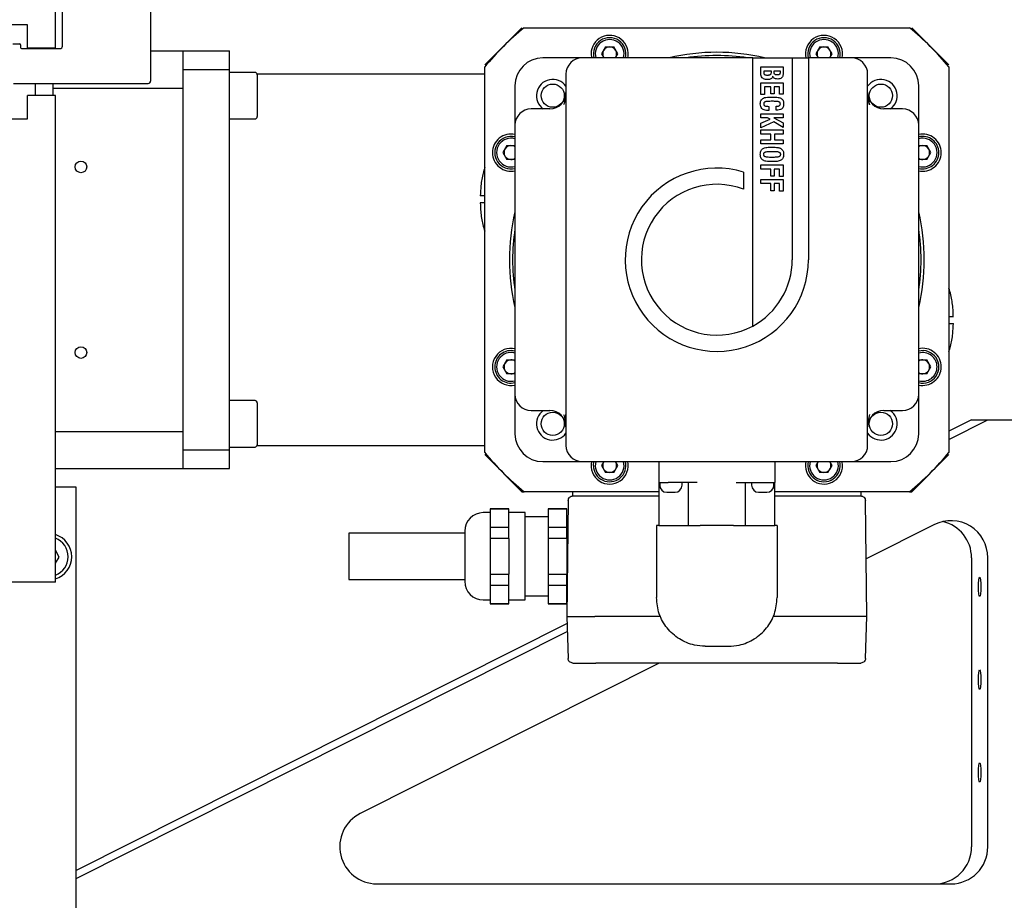
# Model space of a CAD drawing. Units: millimetres. Extents: x 20 to 410, y 10 to 287.
# Drawn here: x 160 to 166, y 116 to 121 of the extents above; entities that cross this region are included whole.
import ezdxf

# ---------------------------------------------------------------- set-up
doc = ezdxf.new("R2010")
doc.units = ezdxf.units.MM

msp = doc.modelspace()

# ---------------------------------------------------------------- linework, layer by layer
at = {"color": 7, "linetype": 'Continuous', "lineweight": 25}
for p, q in [((161.020476, 120.957761), (161.020476, 120.295261)), ((160.545476, 120.482761), (160.545476, 120.895261)), ((160.507976, 120.472761), (160.507976, 120.757761)), ((160.357976, 120.599011), (160.247976, 120.599011)), ((160.357976, 120.472761), (160.357976, 120.599011)), ((163.020476, 120.582761), (162.820476, 120.382761)), ((163.032148, 120.582761), (165.108804, 120.582761)), ((165.320476, 120.382761), (165.120476, 120.582761)), ((160.277976, 120.495261), (160.315476, 120.495261)), ((160.320476, 120.490261), (160.320476, 120.475261)), ((160.325476, 120.470261), (160.532976, 120.470261)), ((160.507976, 120.472761), (160.357976, 120.472761)), ((161.020476, 120.457761), (161.195476, 120.457761)), ((161.195476, 120.457761), (161.445476, 120.457761)), ((161.195476, 120.357761), (161.195476, 120.457761)), ((161.445476, 120.357761), (161.445476, 120.457761)), ((163.47164, 120.479025), (163.449989, 120.441525)), ((163.47164, 120.479025), (163.514941, 120.479025)), ((163.536592, 120.441525), (163.514941, 120.479025)), ((164.626011, 120.479025), (164.604361, 120.441525)), ((164.626011, 120.479025), (164.669313, 120.479025)), ((164.690963, 120.441525), (164.669313, 120.479025)), ((163.345476, 120.420261), (163.132976, 120.420261)), ((164.264226, 120.420261), (163.345476, 120.420261)), ((163.39329, 120.441525), (163.395577, 120.420261)), ((163.449989, 120.441525), (163.462266, 120.420261)), ((163.460814, 120.422775), (163.462402, 120.420261)), ((163.524179, 120.420261), (163.525766, 120.422775)), ((163.524315, 120.420261), (163.536592, 120.441525)), ((164.264226, 120.410249), (164.264226, 120.420261)), ((164.264226, 120.420261), (164.476726, 120.420261)), ((164.264226, 120.407761), (164.264226, 120.410249)), ((164.264226, 118.97569), (164.264226, 120.407761)), ((164.476726, 120.420261), (164.476726, 119.332761)), ((164.476726, 120.420261), (164.564226, 120.420261)), ((164.795476, 120.420261), (164.564226, 120.420261)), ((164.564226, 120.420261), (164.564226, 120.407761)), ((164.564226, 120.407761), (164.564226, 119.332761)), ((164.604361, 120.441525), (164.616637, 120.420261)), ((164.615186, 120.422775), (164.616773, 120.420261)), ((164.678551, 120.420261), (164.680138, 120.422775)), ((164.678687, 120.420261), (164.690963, 120.441525)), ((165.007976, 120.420261), (164.795476, 120.420261)), ((161.195476, 120.357761), (161.445476, 120.357761)), ((161.195476, 118.307761), (161.195476, 120.357761)), ((161.445476, 118.307761), (161.445476, 120.357761)), ((161.582976, 120.341645), (161.445476, 120.341645)), ((162.820476, 118.294433), (162.820476, 120.371089)), ((164.307672, 120.372574), (164.427672, 120.372574)), ((164.307672, 120.336032), (164.307672, 120.372574)), ((164.324775, 120.350799), (164.362906, 120.350799)), ((164.324775, 120.34164), (164.324775, 120.350799)), ((164.362906, 120.350799), (164.362906, 120.34407)), ((164.378981, 120.343322), (164.378981, 120.350799)), ((164.378981, 120.350799), (164.411411, 120.350799)), ((164.411411, 120.350799), (164.411411, 120.343976)), ((164.427672, 120.372574), (164.427672, 120.336687)), ((165.320476, 120.371089), (165.320476, 118.294433)), ((162.820476, 120.332761), (161.594942, 120.332761)), ((161.595476, 120.329145), (161.595476, 120.104145)), ((163.257976, 120.332761), (163.257976, 120.166618)), ((164.307672, 120.223135), (164.307672, 120.285659)), ((164.307672, 120.285659), (164.427672, 120.285659)), ((164.427672, 120.285659), (164.427672, 120.22407)), ((164.882976, 120.166618), (164.882976, 120.332761)), ((160.282976, 120.282761), (161.007976, 120.282761)), ((160.400476, 120.217761), (160.400476, 120.282761)), ((160.495476, 120.257761), (160.495476, 120.282761)), ((160.495476, 120.257761), (161.195476, 120.257761)), ((160.495476, 120.217761), (160.495476, 120.257761)), ((161.195476, 118.407761), (161.195476, 120.257761)), ((162.982976, 120.270261), (162.982976, 120.057761)), ((164.361037, 120.263416), (164.327953, 120.263416)), ((164.327953, 120.263416), (164.327953, 120.223135)), ((164.361037, 120.22678), (164.361037, 120.263416)), ((164.407766, 120.263416), (164.380009, 120.263416)), ((164.380009, 120.263416), (164.380009, 120.22678)), ((164.407766, 120.22407), (164.407766, 120.263416)), ((165.157976, 120.057761), (165.157976, 120.270261)), ((160.357976, 120.091511), (160.357976, 120.217761)), ((160.507976, 120.217761), (160.357976, 120.217761)), ((160.507976, 117.595261), (160.507976, 120.217761)), ((164.327953, 120.223135), (164.307672, 120.223135)), ((164.380009, 120.22678), (164.361037, 120.22678)), ((164.427672, 120.22407), (164.407766, 120.22407)), ((163.170476, 120.145261), (163.070476, 120.145261)), ((163.257976, 120.166618), (163.257976, 118.498905)), ((164.348794, 120.159116), (164.350383, 120.159116)), ((164.350383, 120.159116), (164.350383, 120.137341)), ((164.390476, 120.137902), (164.390476, 120.159584)), ((164.390476, 120.159584), (164.393373, 120.159584)), ((164.882976, 118.498905), (164.882976, 120.166618)), ((165.070476, 120.145261), (164.970476, 120.145261)), ((160.247976, 120.091511), (160.357976, 120.091511)), ((161.445476, 120.091645), (161.582976, 120.091645)), ((164.307672, 120.097434), (164.307672, 120.119303)), ((164.307672, 120.119303), (164.427672, 120.119303)), ((164.344028, 120.097434), (164.307672, 120.097434)), ((164.307672, 120.067902), (164.357299, 120.08949)), ((164.377859, 120.075565), (164.307672, 120.043322)), ((164.357299, 120.08949), (164.344028, 120.097434)), ((164.427672, 120.097434), (164.377579, 120.097434)), ((164.377579, 120.097434), (164.427672, 120.070144)), ((164.427672, 120.045285), (164.377859, 120.075565)), ((164.427672, 120.119303), (164.427672, 120.097434)), ((162.982976, 120.057761), (162.982976, 118.607761)), ((164.307672, 120.043322), (164.307672, 120.067902)), ((164.307672, 120.009958), (164.307672, 120.032201)), ((164.307672, 120.032201), (164.427672, 120.032201)), ((164.427672, 120.070144), (164.427672, 120.045285)), ((164.427672, 120.032201), (164.427672, 120.009958)), ((165.157976, 118.607761), (165.157976, 120.057761)), ((164.362065, 120.009958), (164.307672, 120.009958)), ((164.307672, 119.979397), (164.362065, 119.979397)), ((164.307672, 119.957154), (164.307672, 119.979397)), ((164.362065, 119.979397), (164.362065, 120.009958)), ((164.38057, 120.009958), (164.38057, 119.979397)), ((164.427672, 120.009958), (164.38057, 120.009958)), ((164.38057, 119.979397), (164.427672, 119.979397)), ((164.427672, 119.979397), (164.427672, 119.957154)), ((162.940062, 119.947447), (162.918411, 119.909947)), ((162.940062, 119.947447), (162.982976, 119.947447)), ((164.427672, 119.957154), (164.307672, 119.957154)), ((165.157976, 119.947447), (165.20089, 119.947447)), ((165.222541, 119.909947), (165.20089, 119.947447)), ((162.918411, 119.909947), (162.940062, 119.872447)), ((162.982976, 119.872447), (162.940062, 119.872447)), ((165.20089, 119.872447), (165.157976, 119.872447)), ((165.20089, 119.872447), (165.222541, 119.909947)), ((164.307672, 119.820799), (164.307672, 119.843135)), ((164.307672, 119.843135), (164.427672, 119.843135)), ((164.36057, 119.820799), (164.307672, 119.820799)), ((164.36057, 119.782668), (164.36057, 119.820799)), ((164.408046, 119.820799), (164.379728, 119.820799)), ((164.379728, 119.820799), (164.379728, 119.782668)), ((164.408046, 119.780425), (164.408046, 119.820799)), ((164.427672, 119.843135), (164.427672, 119.780425)), ((164.214226, 119.805122), (164.214226, 119.712728)), ((164.307672, 119.742855), (164.307672, 119.765191)), ((164.307672, 119.765191), (164.427672, 119.765191)), ((164.379728, 119.782668), (164.36057, 119.782668)), ((164.427672, 119.780425), (164.408046, 119.780425)), ((164.427672, 119.765191), (164.427672, 119.702481)), ((164.36057, 119.742855), (164.307672, 119.742855)), ((164.36057, 119.704724), (164.36057, 119.742855)), ((164.379728, 119.704724), (164.36057, 119.704724)), ((164.408046, 119.742855), (164.379728, 119.742855)), ((164.379728, 119.742855), (164.379728, 119.704724)), ((164.408046, 119.702481), (164.408046, 119.742855)), ((164.427672, 119.702481), (164.408046, 119.702481)), ((162.820757, 119.676511), (162.795757, 119.676511)), ((162.820757, 119.639011), (162.795757, 119.639011)), ((165.320195, 119.026511), (165.345195, 119.026511)), ((165.320195, 118.989011), (165.345195, 118.989011)), ((162.940062, 118.793076), (162.918411, 118.755576)), ((162.918411, 118.755576), (162.940062, 118.718076)), ((162.940062, 118.793076), (162.982976, 118.793076)), ((165.157976, 118.793076), (165.20089, 118.793076)), ((165.222541, 118.755576), (165.20089, 118.793076)), ((165.20089, 118.718076), (165.222541, 118.755576)), ((162.982976, 118.718076), (162.940062, 118.718076)), ((165.20089, 118.718076), (165.157976, 118.718076)), ((162.982976, 118.607761), (162.982976, 118.395261)), ((165.157976, 118.395261), (165.157976, 118.607761)), ((161.582976, 118.573878), (161.445476, 118.573878)), ((161.595476, 118.561378), (161.595476, 118.336378)), ((163.070476, 118.520261), (163.170476, 118.520261)), ((163.257976, 118.498905), (163.257976, 118.332761)), ((164.882976, 118.332761), (164.882976, 118.498905)), ((164.970476, 118.520261), (165.070476, 118.520261)), ((165.320476, 118.364826), (165.529907, 118.470261)), ((165.442413, 118.470261), (165.320476, 118.408874)), ((165.442413, 118.470261), (165.529907, 118.470261)), ((165.529907, 118.470261), (166.026493, 118.470261)), ((160.507976, 118.407761), (161.195476, 118.407761)), ((161.445476, 118.323878), (161.582976, 118.323878)), ((161.594942, 118.332761), (162.820476, 118.332761)), ((161.195476, 118.307761), (161.445476, 118.307761)), ((161.195476, 118.207761), (161.195476, 118.307761)), ((161.445476, 118.207761), (161.445476, 118.307761)), ((162.820476, 118.282761), (163.020476, 118.082761)), ((165.120476, 118.082761), (165.320476, 118.282761)), ((163.132976, 118.245261), (163.345476, 118.245261)), ((163.345476, 118.245261), (164.795476, 118.245261)), ((163.40579, 118.223998), (163.408413, 118.245261)), ((163.462266, 118.245261), (163.449989, 118.223998)), ((163.449989, 118.223998), (163.47164, 118.186498)), ((163.462402, 118.245261), (163.460814, 118.242748)), ((163.514941, 118.186498), (163.536592, 118.223998)), ((163.525766, 118.242748), (163.524179, 118.245261)), ((163.536592, 118.223998), (163.524315, 118.245261)), ((163.757976, 118.245261), (163.757976, 118.132761)), ((164.382976, 118.245261), (164.382976, 118.132761)), ((164.616637, 118.245261), (164.604361, 118.223998)), ((164.604361, 118.223998), (164.626011, 118.186498)), ((164.616773, 118.245261), (164.615186, 118.242748)), ((164.669313, 118.186498), (164.690963, 118.223998)), ((164.680138, 118.242748), (164.678551, 118.245261)), ((164.690963, 118.223998), (164.678687, 118.245261)), ((164.747662, 118.223998), (164.745375, 118.245261)), ((164.795476, 118.245261), (165.007976, 118.245261)), ((160.507976, 118.207761), (161.195476, 118.207761)), ((161.195476, 118.207761), (161.445476, 118.207761)), ((163.514941, 118.186498), (163.47164, 118.186498)), ((164.669313, 118.186498), (164.626011, 118.186498)), ((163.757976, 118.132761), (163.807976, 118.132761)), ((163.757976, 118.132761), (163.757976, 117.900261)), ((163.762989, 118.132761), (163.762989, 118.117761)), ((163.965489, 118.132761), (163.807976, 118.132761)), ((163.882989, 118.117761), (163.882989, 118.132761)), ((163.915489, 118.132761), (163.915489, 117.900261)), ((164.175464, 118.132761), (164.332976, 118.132761)), ((164.225464, 117.900261), (164.225464, 118.132761)), ((164.257964, 118.132761), (164.257964, 118.117761)), ((164.332976, 118.132761), (164.382976, 118.132761)), ((164.377964, 118.117761), (164.377964, 118.132761)), ((164.382976, 117.900261), (164.382976, 118.132761)), ((160.620476, 118.107761), (160.507976, 118.107761)), ((160.620476, 109.857761), (160.620476, 118.107761)), ((163.020476, 118.082761), (163.032148, 118.082761)), ((163.757976, 118.082761), (163.032148, 118.082761)), ((163.295476, 118.060259), (163.295476, 118.082761)), ((163.420163, 118.060259), (163.757976, 118.060259)), ((163.800489, 118.080261), (163.845489, 118.080261)), ((164.295464, 118.080261), (164.340464, 118.080261)), ((165.108804, 118.082761), (164.382976, 118.082761)), ((164.382976, 118.060259), (164.720633, 118.060259)), ((164.845476, 118.082761), (164.845476, 118.06026)), ((165.108804, 118.082761), (165.120476, 118.082761)), ((163.270174, 118.035567), (163.262535, 117.410262)), ((164.878418, 117.410262), (164.870778, 118.035567)), ((162.850035, 117.970261), (162.812535, 117.970261)), ((162.950035, 117.991511), (162.850035, 117.991511)), ((162.850035, 117.991511), (162.850035, 117.989051)), ((162.950035, 117.989051), (162.850035, 117.989051)), ((162.850035, 117.989051), (162.850035, 117.892834)), ((162.950035, 117.989051), (162.950035, 117.991511)), ((162.950035, 117.892834), (162.950035, 117.989051)), ((163.037535, 117.970261), (162.950035, 117.970261)), ((163.037535, 117.500261), (163.037535, 117.970261)), ((163.262535, 117.991511), (163.162535, 117.991511)), ((163.162535, 117.991511), (163.162535, 117.989051)), ((163.262535, 117.989051), (163.162535, 117.989051)), ((163.162535, 117.989051), (163.162535, 117.892834)), ((163.262535, 117.989051), (163.262535, 117.991511)), ((163.262535, 117.892834), (163.262535, 117.989051)), ((163.162535, 117.947761), (163.037535, 117.947761)), ((163.269011, 117.935261), (163.262535, 117.935261)), ((163.745476, 117.900261), (163.745476, 117.512761)), ((163.757976, 117.900261), (163.745476, 117.900261)), ((163.757976, 117.900261), (163.7805, 117.900261)), ((163.7805, 117.900261), (163.923715, 117.900261)), ((163.923715, 117.900261), (163.965489, 117.900261)), ((163.965489, 117.900261), (163.981208, 117.900261)), ((164.159744, 117.900261), (163.981208, 117.900261)), ((164.159744, 117.900261), (164.175464, 117.900261)), ((164.175464, 117.900261), (164.217238, 117.900261)), ((164.217238, 117.900261), (164.360452, 117.900261)), ((164.360452, 117.900261), (164.382976, 117.900261)), ((164.395476, 117.900261), (164.382976, 117.900261)), ((164.395476, 117.900261), (164.395476, 117.512761)), ((165.242441, 117.906277), (164.87462, 117.721103)), ((162.712535, 117.860261), (162.087535, 117.860261)), ((162.087535, 117.860261), (162.087535, 117.610261)), ((162.712535, 117.870261), (162.712535, 117.600279)), ((162.850035, 117.892834), (162.950035, 117.892834)), ((162.850035, 117.892834), (162.850035, 117.831479)), ((162.950035, 117.831479), (162.950035, 117.892834)), ((163.162535, 117.892834), (163.262535, 117.892834)), ((163.162535, 117.892834), (163.162535, 117.831479)), ((163.262535, 117.831479), (163.262535, 117.892834)), ((162.850035, 117.831479), (162.850035, 117.639044)), ((162.950035, 117.831479), (162.850035, 117.831479)), ((162.950035, 117.831479), (162.950035, 117.639044)), ((163.162535, 117.831479), (163.162535, 117.639044)), ((163.262535, 117.831479), (163.162535, 117.831479)), ((163.262535, 117.831479), (163.262535, 117.639044)), ((160.528179, 117.730834), (160.507976, 117.768691)), ((160.507976, 117.698393), (160.528179, 117.730834)), ((165.442413, 117.727392), (165.442413, 116.170261)), ((165.529907, 116.170261), (165.529907, 117.727392)), ((162.850035, 117.639044), (162.850035, 117.577689)), ((162.850035, 117.639044), (162.950035, 117.639044)), ((162.950035, 117.577689), (162.950035, 117.639044)), ((163.162535, 117.639044), (163.262535, 117.639044)), ((163.162535, 117.639044), (163.162535, 117.577689)), ((163.262535, 117.577689), (163.262535, 117.639044)), ((160.507976, 117.595261), (160.207976, 117.595261)), ((162.087535, 117.610261), (162.712535, 117.610261)), ((162.950035, 117.577689), (162.850035, 117.577689)), ((162.850035, 117.577689), (162.850035, 117.481472)), ((162.950035, 117.481472), (162.950035, 117.577689)), ((163.262535, 117.577689), (163.162535, 117.577689)), ((163.162535, 117.577689), (163.162535, 117.481472)), ((163.262535, 117.481472), (163.262535, 117.577689)), ((162.812535, 117.500261), (162.850035, 117.500261)), ((162.850035, 117.481472), (162.950035, 117.481472)), ((162.850035, 117.481472), (162.850035, 117.479011)), ((162.850035, 117.479011), (162.950035, 117.479011)), ((162.950035, 117.500261), (163.037535, 117.500261)), ((162.950035, 117.479011), (162.950035, 117.481472)), ((163.037535, 117.522761), (163.162535, 117.522761)), ((163.162535, 117.481472), (163.262535, 117.481472)), ((163.162535, 117.481472), (163.162535, 117.479011)), ((163.162535, 117.479011), (163.262535, 117.479011)), ((163.262535, 117.479011), (163.262535, 117.481472)), ((163.263776, 117.373454), (160.620476, 116.042718)), ((163.26262, 117.410263), (163.269715, 117.184476)), ((163.76893, 117.410263), (163.412534, 117.410263)), ((164.728418, 117.410263), (164.372022, 117.410263)), ((164.871237, 117.184476), (164.878333, 117.410263)), ((160.620476, 115.99867), (163.265139, 117.330092)), ((164.008317, 117.250261), (164.132635, 117.250261)), ((163.760596, 117.160261), (162.149443, 116.349147)), ((164.721306, 117.160261), (163.419658, 117.160261)), ((162.238275, 115.970261), (165.331273, 115.970261))]:
    msp.add_line(p, q, dxfattribs=at)
at = {"color": 7, "linetype": 'Continuous', "lineweight": 25, "flags": 128}
for points in [[(165.48616, 117.517761), (165.483816, 117.521758), (165.481829, 117.533138), (165.480502, 117.55017), (165.480036, 117.570261), (165.480502, 117.590352), (165.481829, 117.607384), (165.483816, 117.618765), (165.48616, 117.622761), (165.488504, 117.618765), (165.490491, 117.607384), (165.491818, 117.590352), (165.492285, 117.570261), (165.491818, 117.55017), (165.490491, 117.533138), (165.488504, 117.521758), (165.48616, 117.517761)], [(163.294704, 117.160261), (163.2971, 117.160261), (163.304208, 117.160261), (163.315754, 117.160261), (163.331294, 117.160261), (163.350231, 117.160261), (163.371836, 117.160261), (163.395279, 117.160261), (163.419658, 117.160261)], [(164.721306, 117.160261), (164.745684, 117.160261), (164.769126, 117.160261), (164.790731, 117.160261), (164.809666, 117.160261), (164.825205, 117.160261), (164.836749, 117.160261), (164.843854, 117.160261), (164.846248, 117.160261)], [(165.48616, 117.017761), (165.483816, 117.021758), (165.481829, 117.033138), (165.480502, 117.05017), (165.480036, 117.070261), (165.480502, 117.090352), (165.481829, 117.107384), (165.483816, 117.118765), (165.48616, 117.122761), (165.488504, 117.118765), (165.490491, 117.107384), (165.491818, 117.090352), (165.492285, 117.070261), (165.491818, 117.05017), (165.490491, 117.033138), (165.488504, 117.021758), (165.48616, 117.017761)], [(165.48616, 116.517761), (165.483816, 116.521758), (165.481829, 116.533138), (165.480502, 116.55017), (165.480036, 116.570261), (165.480502, 116.590352), (165.481829, 116.607384), (165.483816, 116.618765), (165.48616, 116.622761), (165.488504, 116.618765), (165.490491, 116.607384), (165.491818, 116.590352), (165.492285, 116.570261), (165.491818, 116.55017), (165.490491, 116.533138), (165.488504, 116.521758), (165.48616, 116.517761)]]:
    msp.add_lwpolyline(points, dxfattribs=at)
at = {"color": 7, "linetype": 'Continuous', "lineweight": 25}
for centre, radius in [((163.186593, 120.216645), 0.0625), ((164.95436, 120.216645), 0.0625), ((160.645476, 119.832761), 0.03125), ((160.645476, 118.832761), 0.03125), ((163.186593, 118.448878), 0.0625), ((164.95436, 118.448878), 0.0625)]:
    msp.add_circle(centre, radius, dxfattribs=at)
for centre, radius, start, end in [((164.070476, 119.332761), 1.625, 129.715137, 140.284863), ((164.070476, 119.332761), 1.625, 39.715137, 50.284863), ((163.49329, 120.441525), 0.1, 347.005524, 180), ((163.49329, 120.441525), 0.0875, 345.935626, 194.064374), ((163.49329, 120.441525), 0.0775, 344.075629, 195.924371), ((164.647662, 120.441525), 0.1, 347.723161, 192.994476), ((164.647662, 120.441525), 0.0875, 345.935626, 194.064374), ((164.647662, 120.441525), 0.0775, 344.075629, 195.924371), ((160.315476, 120.490261), 0.005, 360, 90), ((160.325476, 120.475261), 0.005, 180, 270), ((160.532976, 120.482761), 0.0125, 270, 360), ((163.49329, 120.441525), 0.0375, 150, 210), ((163.49329, 120.441525), 0.0375, 90, 150), ((163.49329, 120.441525), 0.0375, 30, 90), ((163.49329, 120.441525), 0.0375, 330, 30), ((164.070476, 119.332761), 1.1175, 76.693897, 103.306103), ((164.647662, 120.441525), 0.0375, 150, 210), ((164.647662, 120.441525), 0.0375, 90, 150), ((164.647662, 120.441525), 0.0375, 30, 90), ((164.647662, 120.441525), 0.0375, 330, 30), ((163.132976, 120.270261), 0.15, 90, 180), ((163.345476, 120.332761), 0.0875, 90, 180), ((164.070476, 119.332761), 1.1, 81.354136, 98.645864), ((164.795476, 120.332761), 0.0875, 0, 90), ((165.007976, 120.270261), 0.15, 0, 90), ((161.582976, 120.329145), 0.0125, 0, 90), ((161.007976, 120.295261), 0.0125, 270, 0), ((163.186593, 120.216645), 0.0875, 35.332353, 234.667647), ((164.95436, 120.216645), 0.0875, 305.332353, 144.667647), ((163.170476, 120.232761), 0.0875, 270, 0), ((164.970476, 120.232761), 0.0875, 180, 270), ((163.070476, 120.057761), 0.0875, 90, 180), ((165.070476, 120.057761), 0.0875, 0, 90), ((161.582976, 120.104145), 0.0125, 270, 0), ((162.961713, 119.909947), 0.1, 77.723161, 180), ((162.961713, 119.909947), 0.0875, 75.935626, 284.064374), ((162.961713, 119.909947), 0.0775, 74.075629, 285.924371), ((165.17924, 119.909947), 0.1, 0, 102.276839), ((165.17924, 119.909947), 0.0875, 0, 104.064374), ((165.17924, 119.909947), 0.0775, 254.075629, 105.924371), ((162.961713, 119.909947), 0.0375, 150, 210), ((162.961713, 119.909947), 0.0375, 90, 150), ((162.961713, 119.909947), 0.0375, 55.456778, 90), ((165.17924, 119.909947), 0.0375, 90, 124.543222), ((165.17924, 119.909947), 0.0375, 30, 90), ((165.17924, 119.909947), 0.0375, 330, 30), ((162.961713, 119.909947), 0.1, 180, 282.994487), ((162.961713, 119.909947), 0.0375, 210, 270), ((162.961713, 119.909947), 0.0375, 270, 304.543222), ((165.17924, 119.909947), 0.1, 257.005513, 0), ((165.17924, 119.909947), 0.0875, 255.935626, 0), ((165.17924, 119.909947), 0.0375, 235.456778, 270), ((165.17924, 119.909947), 0.0375, 270, 330), ((164.070476, 119.332761), 0.49375, 73.073827, 0), ((164.070476, 119.332761), 0.40625, 69.277256, 298.484635), ((164.070476, 119.332761), 1.1175, 166.693897, 193.306103), ((164.070476, 119.332761), 1.1175, 346.693897, 13.306103), ((164.070476, 119.332761), 1.1, 171.354136, 188.645864), ((164.070476, 119.332761), 1.1, 351.354136, 8.645864), ((164.070476, 119.332761), 0.40625, 298.484635, 0), ((162.961713, 118.755576), 0.1, 77.005495, 282.276839), ((165.17924, 118.755576), 0.1, 0, 102.994505), ((162.961713, 118.755576), 0.0875, 75.935626, 180), ((162.961713, 118.755576), 0.0775, 74.075629, 285.924371), ((165.17924, 118.755576), 0.0875, 255.935626, 104.064374), ((165.17924, 118.755576), 0.0775, 0, 105.924371), ((162.961713, 118.755576), 0.0875, 180, 284.064374), ((162.961713, 118.755576), 0.0375, 150, 210), ((162.961713, 118.755576), 0.0375, 90, 150), ((162.961713, 118.755576), 0.0375, 55.456778, 90), ((165.17924, 118.755576), 0.0375, 90, 124.543222), ((165.17924, 118.755576), 0.1, 257.723161, 0), ((165.17924, 118.755576), 0.0775, 254.075629, 0), ((165.17924, 118.755576), 0.0375, 30, 90), ((165.17924, 118.755576), 0.0375, 330, 30), ((162.961713, 118.755576), 0.0375, 210, 270), ((162.961713, 118.755576), 0.0375, 270, 304.543222), ((165.17924, 118.755576), 0.0375, 235.456778, 270), ((165.17924, 118.755576), 0.0375, 270, 330), ((163.070476, 118.607761), 0.0875, 180, 270), ((165.070476, 118.607761), 0.0875, 270, 0), ((161.582976, 118.561378), 0.0125, 0, 90), ((163.186593, 118.448878), 0.0875, 125.332353, 324.667647), ((163.170476, 118.432761), 0.0875, 0, 90), ((164.970476, 118.432761), 0.0875, 90, 180), ((164.95436, 118.448878), 0.0875, 215.332353, 54.667647), ((163.132976, 118.395261), 0.15, 180, 270), ((165.007976, 118.395261), 0.15, 270, 0), ((161.582976, 118.336378), 0.0125, 270, 0), ((163.345476, 118.332761), 0.0875, 180, 270), ((164.795476, 118.332761), 0.0875, 270, 0), ((164.070476, 119.332761), 1.625, 219.715137, 230.284863), ((164.070476, 119.332761), 1.625, 309.715137, 320.284863), ((163.49329, 118.223998), 0.1, 167.723161, 12.994517), ((163.49329, 118.223998), 0.0875, 180, 14.064374), ((163.49329, 118.223998), 0.0775, 164.075629, 15.924371), ((163.49329, 118.223998), 0.0375, 150, 210), ((163.49329, 118.223998), 0.0375, 330, 30), ((164.647662, 118.223998), 0.1, 167.005483, 0), ((164.647662, 118.223998), 0.0875, 165.935626, 14.064374), ((164.647662, 118.223998), 0.0775, 164.075629, 15.924371), ((164.647662, 118.223998), 0.0375, 150, 210), ((164.647662, 118.223998), 0.0375, 330, 30), ((163.49329, 118.223998), 0.0375, 210, 270), ((163.49329, 118.223998), 0.0375, 270, 330), ((164.647662, 118.223998), 0.0375, 210, 270), ((164.647662, 118.223998), 0.0375, 270, 330), ((163.800489, 118.117761), 0.0375, 180, 270), ((163.845489, 118.117761), 0.0375, 270, 0), ((164.295464, 118.117761), 0.0375, 180, 270), ((164.340464, 118.117761), 0.0375, 270, 0), ((162.812535, 117.870261), 0.1, 90, 180), ((165.331158, 117.728424), 0.198752, 359.702308, 116.511099), ((165.242727, 117.727884), 0.199687, 359.858815, 77.035547), ((160.470476, 117.732761), 0.125, 287.457603, 72.542397), ((160.470476, 117.732761), 0.10625, 290.667317, 69.332684), ((162.812535, 117.600261), 0.1, 180, 270), ((162.239603, 116.170429), 0.200172, 116.770031, 269.620003), ((165.243094, 116.169581), 0.199321, 270.196946, 0.195602), ((165.330587, 116.169581), 0.199321, 270.196946, 0.195602)]:
    msp.add_arc(centre, radius, start, end, dxfattribs=at)
for points, knots in [([(164.343747, 120.325939), (164.341422, 120.32601), (164.33729, 120.326137), (164.33183, 120.327475), (164.328058, 120.329946), (164.326011, 120.333324), (164.324935, 120.337214), (164.324831, 120.340081), (164.324775, 120.34164)], [0, 0, 0, 0, 0.24304701, 0.43209828, 0.58184529, 0.70051402, 0.83717343, 1, 1, 1, 1]), ([(164.362906, 120.34407), (164.362857, 120.342284), (164.362769, 120.339026), (164.361841, 120.334632), (164.360262, 120.331162), (164.357655, 120.328602), (164.353977, 120.327018), (164.349232, 120.326077), (164.345695, 120.325988), (164.343747, 120.325939)], [0, 0, 0, 0, 0.17226142, 0.31417403, 0.43126226, 0.53497815, 0.65893163, 0.81209163, 1, 1, 1, 1]), ([(164.396177, 120.328556), (164.394488, 120.328593), (164.391416, 120.328661), (164.387282, 120.329372), (164.384033, 120.330556), (164.381582, 120.332528), (164.380021, 120.335393), (164.379114, 120.339083), (164.379028, 120.341821), (164.378981, 120.343322)], [0, 0, 0, 0, 0.19008858, 0.34563542, 0.47082999, 0.57544046, 0.69211683, 0.83122503, 1, 1, 1, 1]), ([(164.411411, 120.343976), (164.411373, 120.342448), (164.411304, 120.339667), (164.410581, 120.335927), (164.409361, 120.332987), (164.407314, 120.330806), (164.404376, 120.329463), (164.400576, 120.328672), (164.397741, 120.328597), (164.396177, 120.328556)], [0, 0, 0, 0, 0.17903758, 0.32560558, 0.4446538, 0.5472141, 0.66800236, 0.81693723, 1, 1, 1, 1]), ([(164.427672, 120.336687), (164.427522, 120.333191), (164.427246, 120.326774), (164.424272, 120.318098), (164.418634, 120.31115), (164.409525, 120.306791), (164.402353, 120.306422), (164.39842, 120.306219)], [0, 0, 0, 0, 0.21601756, 0.39648111, 0.55790821, 0.75759398, 1, 1, 1, 1]), ([(164.344682, 120.303135), (164.340381, 120.303301), (164.332554, 120.303604), (164.322017, 120.306855), (164.313626, 120.313127), (164.308356, 120.323438), (164.307914, 120.331582), (164.307672, 120.336032)], [0, 0, 0, 0, 0.22653057, 0.41226134, 0.57277621, 0.7665163, 1, 1, 1, 1]), ([(164.372158, 120.320986), (164.371354, 120.318066), (164.369719, 120.312136), (164.362405, 120.306481), (164.353849, 120.303542), (164.347892, 120.303277), (164.344682, 120.303135)], [0, 0, 0, 0, 0.24779217, 0.50335366, 0.73239022, 1, 1, 1, 1]), ([(164.39842, 120.306219), (164.394513, 120.30637), (164.387602, 120.306636), (164.379066, 120.309837), (164.373821, 120.314986), (164.372717, 120.318971), (164.372158, 120.320986)], [0, 0, 0, 0, 0.35525108, 0.62842382, 0.81221037, 1, 1, 1, 1]), ([(163.257976, 120.232761), (163.257173, 120.220982), (163.255655, 120.198736), (163.248733, 120.176894), (163.245476, 120.166618)], [0, 0, 0, 0, 0.529523795, 1, 1, 1, 1]), ([(164.895476, 120.166618), (164.892219, 120.176901), (164.885299, 120.198743), (164.88378, 120.220989), (164.882976, 120.232761)], [0, 0, 0, 0, 0.47080911, 1, 1, 1, 1]), ([(164.882976, 120.232761), (164.882976, 120.221239), (164.882976, 120.200701), (164.882976, 120.177015), (164.882976, 120.166618)], [0, 0, 0, 0, 0.56099541, 1, 1, 1, 1]), ([(164.304775, 120.172761), (164.304893, 120.175719), (164.305112, 120.181212), (164.307498, 120.190299), (164.311535, 120.195185), (164.313934, 120.198088)], [0, 0, 0, 0, 0.3213684, 0.59678199, 1, 1, 1, 1]), ([(164.313934, 120.198088), (164.316635, 120.200176), (164.322548, 120.204747), (164.341558, 120.209273), (164.357326, 120.209183), (164.369074, 120.209116)], [0, 0, 0, 0, 0.1765682, 0.38650385, 1, 1, 1, 1]), ([(164.369448, 120.186126), (164.359978, 120.186098), (164.348229, 120.186063), (164.335096, 120.184619), (164.330235, 120.183573), (164.326909, 120.181734), (164.324585, 120.179242), (164.323205, 120.176046), (164.32307, 120.173713), (164.323, 120.172481)], [0, 0, 0, 0, 0.5313521, 0.65924759, 0.74273405, 0.80881859, 0.86941675, 0.93106452, 1, 1, 1, 1]), ([(164.369074, 120.209116), (164.379771, 120.208994), (164.393197, 120.208841), (164.408535, 120.205911), (164.412946, 120.203913), (164.414869, 120.203042)], [0, 0, 0, 0, 0.688648564, 0.864283854, 1, 1, 1, 1]), ([(164.412626, 120.172294), (164.412559, 120.173539), (164.412433, 120.175887), (164.411141, 120.179109), (164.408953, 120.181644), (164.405366, 120.183768), (164.399281, 120.184915), (164.387099, 120.18602), (164.376732, 120.186082), (164.369448, 120.186126)], [0, 0, 0, 0, 0.07386485, 0.13935036, 0.2025043, 0.2700041, 0.38343007, 0.56681666, 1, 1, 1, 1]), ([(164.414869, 120.203042), (164.417628, 120.20116), (164.422912, 120.197555), (164.427841, 120.189812), (164.430149, 120.181403), (164.430362, 120.175783), (164.430476, 120.172761)], [0, 0, 0, 0, 0.27702097, 0.5306391, 0.74767756, 1, 1, 1, 1]), ([(164.34571, 120.137154), (164.341013, 120.137338), (164.332432, 120.137674), (164.320848, 120.141274), (164.311563, 120.148079), (164.305568, 120.15918), (164.305054, 120.167989), (164.304775, 120.172761)], [0, 0, 0, 0, 0.22651592, 0.41391372, 0.5772337, 0.7709622, 1, 1, 1, 1]), ([(164.323, 120.172481), (164.323055, 120.17132), (164.323159, 120.169135), (164.324208, 120.166124), (164.325981, 120.163681), (164.329846, 120.160952), (164.337775, 120.159366), (164.344633, 120.159211), (164.348794, 120.159116)], [0, 0, 0, 0, 0.1050778, 0.19783972, 0.28508617, 0.37487956, 0.62067446, 1, 1, 1, 1]), ([(164.350383, 120.137341), (164.3495, 120.137301), (164.347942, 120.13723), (164.346384, 120.137177), (164.34571, 120.137154)], [0, 0, 0, 0, 0.56711219, 1, 1, 1, 1]), ([(164.430476, 120.172761), (164.43028, 120.168651), (164.42992, 120.161116), (164.425911, 120.150951), (164.418065, 120.143093), (164.405651, 120.138571), (164.395935, 120.138142), (164.390476, 120.137902)], [0, 0, 0, 0, 0.20125626, 0.36899818, 0.52341365, 0.73220775, 1, 1, 1, 1]), ([(164.393373, 120.159584), (164.39557, 120.159649), (164.399551, 120.159766), (164.404897, 120.161015), (164.409198, 120.163299), (164.41221, 120.167259), (164.412483, 120.170564), (164.412626, 120.172294)], [0, 0, 0, 0, 0.25219845, 0.45716549, 0.62539775, 0.8039429, 1, 1, 1, 1]), ([(164.304775, 119.900238), (164.304923, 119.904215), (164.305189, 119.911393), (164.308413, 119.92063), (164.313616, 119.927283), (164.317811, 119.930264), (164.320009, 119.931827)], [0, 0, 0, 0, 0.32284421, 0.58264718, 0.7812644, 1, 1, 1, 1]), ([(164.320009, 119.931827), (164.32269, 119.933168), (164.328971, 119.936309), (164.345206, 119.938805), (164.358438, 119.939044), (164.367672, 119.93921)], [0, 0, 0, 0, 0.18373652, 0.43035469, 1, 1, 1, 1]), ([(164.322719, 119.900145), (164.322797, 119.901594), (164.322943, 119.90433), (164.324434, 119.908088), (164.326957, 119.911063), (164.330984, 119.913508), (164.337471, 119.914948), (164.349921, 119.916259), (164.360386, 119.916346), (164.367672, 119.916406)], [0, 0, 0, 0, 0.08105946, 0.15305869, 0.2224799, 0.29648583, 0.41325784, 0.59148423, 1, 1, 1, 1]), ([(164.367672, 119.93921), (164.378766, 119.939074), (164.392744, 119.938903), (164.408726, 119.935332), (164.413307, 119.932903), (164.415336, 119.931827)], [0, 0, 0, 0, 0.6817465, 0.859072996, 1, 1, 1, 1]), ([(164.367672, 119.916406), (164.376533, 119.916357), (164.38762, 119.916295), (164.400115, 119.914581), (164.405056, 119.913282), (164.408602, 119.911127), (164.411111, 119.908167), (164.412591, 119.904417), (164.412736, 119.901686), (164.412813, 119.900238)], [0, 0, 0, 0, 0.49492393, 0.61926068, 0.70559324, 0.77884978, 0.84767706, 0.91924589, 1, 1, 1, 1]), ([(164.415336, 119.931827), (164.418054, 119.929828), (164.423245, 119.92601), (164.428033, 119.918033), (164.430174, 119.909307), (164.43037, 119.903434), (164.430476, 119.900238)], [0, 0, 0, 0, 0.27301522, 0.52146224, 0.73961462, 1, 1, 1, 1]), ([(164.320009, 119.868649), (164.317265, 119.870672), (164.312043, 119.874521), (164.307225, 119.882518), (164.305079, 119.891221), (164.304882, 119.897063), (164.304775, 119.900238)], [0, 0, 0, 0, 0.275612654, 0.524441745, 0.741628584, 1, 1, 1, 1]), ([(164.367672, 119.861359), (164.356609, 119.861505), (164.342653, 119.861689), (164.326689, 119.865227), (164.322061, 119.867598), (164.320009, 119.868649)], [0, 0, 0, 0, 0.68043548, 0.85832535, 1, 1, 1, 1]), ([(164.367672, 119.884163), (164.358822, 119.884211), (164.347755, 119.88427), (164.335291, 119.885962), (164.330386, 119.887241), (164.326877, 119.889372), (164.324399, 119.892299), (164.322938, 119.896009), (164.322795, 119.898711), (164.322719, 119.900145)], [0, 0, 0, 0, 0.49693886, 0.6213729, 0.70739853, 0.78012471, 0.84849639, 0.91965438, 1, 1, 1, 1]), ([(164.412813, 119.900238), (164.412736, 119.898804), (164.412591, 119.896095), (164.411107, 119.892375), (164.408599, 119.889434), (164.404585, 119.887014), (164.398088, 119.8856), (164.385562, 119.884306), (164.37502, 119.884222), (164.367672, 119.884163)], [0, 0, 0, 0, 0.08012217, 0.1512977, 0.21998376, 0.29329824, 0.40977981, 0.58865658, 1, 1, 1, 1]), ([(164.415336, 119.868649), (164.412583, 119.867313), (164.406211, 119.86422), (164.389997, 119.861745), (164.376835, 119.861518), (164.367672, 119.861359)], [0, 0, 0, 0, 0.187719337, 0.434518825, 1, 1, 1, 1]), ([(164.430476, 119.900238), (164.430328, 119.896285), (164.43006, 119.889137), (164.426825, 119.879938), (164.421666, 119.873268), (164.417511, 119.870237), (164.415336, 119.868649)], [0, 0, 0, 0, 0.32164816, 0.58169186, 0.78096529, 1, 1, 1, 1]), ([(162.820476, 119.829386), (162.817449, 119.819518), (162.807623, 119.787488), (162.799044, 119.736199), (162.797227, 119.694843), (162.796427, 119.676642)], [0, 0, 0, 0, 0.19957394, 0.64772556, 1, 1, 1, 1]), ([(162.796618, 119.638915), (162.797143, 119.623109), (162.798442, 119.583944), (162.806659, 119.532635), (162.816907, 119.498266), (162.820476, 119.486296)], [0, 0, 0, 0, 0.3060379, 0.75830394, 1, 1, 1, 1]), ([(165.344334, 119.026608), (165.34381, 119.042414), (165.342511, 119.081579), (165.334293, 119.132887), (165.324045, 119.167256), (165.320476, 119.179227)], [0, 0, 0, 0, 0.3060379, 0.75830394, 1, 1, 1, 1]), ([(165.320476, 118.836136), (165.323504, 118.846005), (165.333329, 118.878035), (165.341909, 118.929324), (165.343726, 118.97068), (165.344525, 118.988881)], [0, 0, 0, 0, 0.19957394, 0.64772556, 1, 1, 1, 1]), ([(163.245476, 118.498905), (163.248734, 118.488621), (163.255653, 118.466779), (163.257172, 118.444533), (163.257976, 118.432761)], [0, 0, 0, 0, 0.470812157, 1, 1, 1, 1]), ([(163.257976, 118.432761), (163.257976, 118.444283), (163.257976, 118.464822), (163.257976, 118.488507), (163.257976, 118.498905)], [0, 0, 0, 0, 0.5609928, 1, 1, 1, 1]), ([(164.882976, 118.432761), (164.88378, 118.444541), (164.885297, 118.466787), (164.892219, 118.488629), (164.895476, 118.498905)], [0, 0, 0, 0, 0.52952232, 1, 1, 1, 1]), ([(164.008317, 117.250261), (164.00792, 117.250262), (163.988416, 117.250291), (163.939443, 117.255848), (163.865909, 117.286034), (163.799365, 117.345752), (163.75417, 117.42427), (163.748374, 117.483264), (163.745476, 117.512761)], [0, 0, 0, 0, 0.00289966, 0.14240065, 0.35692959, 0.57132119, 0.78565969, 1, 1, 1, 1]), ([(164.132635, 117.250261), (164.133032, 117.250262), (164.152536, 117.250291), (164.201509, 117.255848), (164.275043, 117.286034), (164.341588, 117.345752), (164.386782, 117.42427), (164.392578, 117.483264), (164.395476, 117.512761)], [0, 0, 0, 0, 0.00289966, 0.14240065, 0.35692959, 0.57132119, 0.78565969, 1, 1, 1, 1]), ([(163.262535, 117.410262), (163.264788, 117.410277), (163.269295, 117.410305), (163.303982, 117.410338), (163.353565, 117.410305), (163.392878, 117.410277), (163.412534, 117.410262)], [0, 0, 0, 0, 0.25000399, 0.49999945, 0.74999519, 1, 1, 1, 1]), ([(164.878333, 117.410263), (164.876079, 117.410243), (164.871572, 117.410202), (164.836908, 117.410129), (164.787354, 117.410202), (164.748065, 117.410243), (164.728418, 117.410263)], [0, 0, 0, 0, 0.25002871, 0.49999705, 0.74996686, 1, 1, 1, 1])]:
    msp.add_open_spline(points, degree=3, knots=knots, dxfattribs=at)
for points in [[(163.270174, 118.035567), (163.27059, 118.038838), (163.271422, 118.04538), (163.277303, 118.053572), (163.285636, 118.059252), (163.292196, 118.059924), (163.295476, 118.060259)], [(163.295477, 118.06026), (163.297384, 118.06026), (163.3012, 118.06026), (163.330033, 118.060259), (163.371195, 118.060259), (163.40384, 118.060259), (163.420163, 118.060259)], [(164.720633, 118.060259), (164.736984, 118.060259), (164.769686, 118.060259), (164.810926, 118.060259), (164.839796, 118.06026), (164.843583, 118.06026), (164.845476, 118.06026)], [(164.845476, 118.060259), (164.848756, 118.059924), (164.855316, 118.059252), (164.863649, 118.053572), (164.869531, 118.04538), (164.870362, 118.038838), (164.870778, 118.035567)], [(163.294704, 117.160261), (163.291493, 117.160622), (163.285072, 117.161343), (163.276915, 117.166905), (163.271099, 117.174884), (163.270176, 117.181279), (163.269715, 117.184476)], [(164.871237, 117.184476), (164.870776, 117.181279), (164.869853, 117.174883), (164.864037, 117.166905), (164.85588, 117.161343), (164.849459, 117.160622), (164.846248, 117.160261)]]:
    msp.add_open_spline(points, degree=3, dxfattribs=at)

doc.saveas('drawing.dxf')
